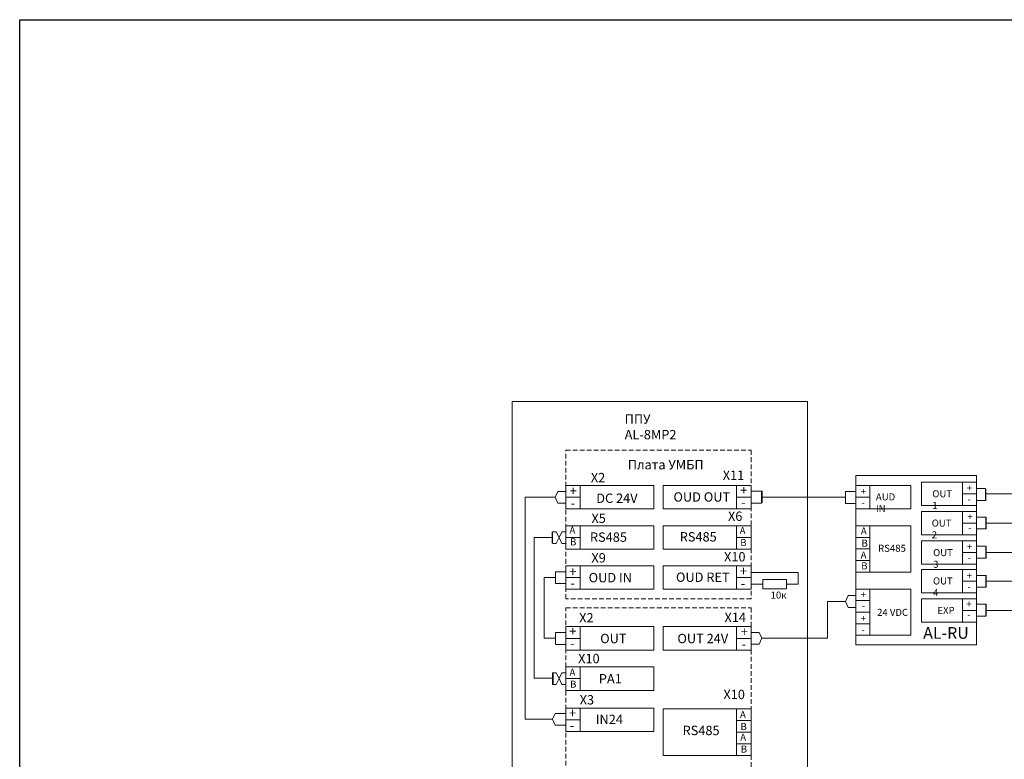
# Model space of a CAD drawing. Units: millimetres. Extents: x 5639 to 6554, y 937 to 1585.
# Drawn here: x 5639 to 6060, y 1269 to 1585 of the extents above; entities that cross this region are included whole.
import ezdxf

# ---------------------------------------------------------------- set-up
doc = ezdxf.new("R2010")
doc.units = ezdxf.units.MM
doc.linetypes.add('JIS_02_2.0', pattern=[3, 2, -1])
doc.layers.add('1', color=10, linetype='Continuous')
doc.styles.get("Standard").update_dxf_attribs({"font": 'TCbEKeeH.ttf'})

msp = doc.modelspace()

# ---------------------------------------------------------------- linework, layer by layer
msp.add_lwpolyline([(5639.48, 1585.08), (6554.28, 1585.08), (6554.28, 937.48), (5639.48, 937.48)], close=True)
at = {"layer": '1', "color": 7, "lineweight": 20}
for p, q in [((5872.67, 1386.03), (5872.67, 1383.53)), ((5872.67, 1386.03), (5872.67, 1383.53)), ((5951.92, 1386.03), (5951.92, 1383.53)), ((5951.92, 1386.03), (5951.92, 1383.63)), ((5951.92, 1383.63), (5956.59, 1383.63)), ((5868.13, 1381.03), (5855.41, 1381.03)), ((5855.41, 1381.03), (5855.41, 1286.19)), ((5869.3, 1383.53), (5868.13, 1381.03)), ((5869.3, 1378.53), (5868.13, 1381.03)), ((5872.67, 1383.53), (5869.3, 1383.53)), ((5872.67, 1381.03), (5872.67, 1378.53)), ((5951.92, 1381.03), (5951.92, 1378.53)), ((5956.34, 1383.53), (5956.34, 1378.53)), ((5975.92, 1381.03), (5975.92, 1381.03)), ((5975.92, 1381.03), (5975.92, 1381.03)), ((5872.67, 1378.53), (5869.3, 1378.53)), ((5951.92, 1378.53), (5956.34, 1378.53)), ((5872.67, 1368.83), (5872.67, 1366.34)), ((5867, 1363.78), (5859.22, 1363.78)), ((5859.22, 1363.78), (5859.22, 1303.69)), ((5866.97, 1366.32), (5868.65, 1366.32)), ((5868.65, 1366.32), (5869.82, 1363.82)), ((5868.65, 1361.32), (5869.82, 1363.82)), ((5870.99, 1366.32), (5869.82, 1363.82)), ((5870.99, 1361.32), (5869.82, 1363.82)), ((5872.67, 1366.32), (5870.99, 1366.32)), ((5866.97, 1361.32), (5868.65, 1361.32)), ((5872.67, 1361.32), (5870.99, 1361.32)), ((5872.67, 1358.83), (5872.67, 1361.32)), ((5951.92, 1358.83), (5951.92, 1361.32)), ((5951.92, 1351.51), (5951.92, 1349.02)), ((5868.29, 1346.73), (5863.48, 1346.73)), ((5863.48, 1346.73), (5863.48, 1320.75)), ((5872.67, 1349.23), (5868.29, 1349.23)), ((5868.29, 1349.23), (5868.29, 1344.14)), ((5951.92, 1348.92), (5971.92, 1348.92)), ((5868.29, 1344.14), (5872.67, 1344.14)), ((5872.67, 1341.73), (5872.67, 1344.22)), ((5951.92, 1343.92), (5956.92, 1343.92)), ((5966.92, 1343.92), (5971.92, 1343.92)), ((5872.67, 1325.74), (5872.67, 1323.25)), ((5872.67, 1325.74), (5872.67, 1323.25)), ((5868.13, 1320.75), (5863.48, 1320.75)), ((5872.67, 1323.25), (5868.29, 1323.25)), ((5951.92, 1323.25), (5955.3, 1323.25)), ((5955.3, 1323.25), (5956.46, 1320.75)), ((5955.3, 1318.25), (5956.46, 1320.75)), ((5868.29, 1318.15), (5872.67, 1318.15)), ((5951.92, 1318.25), (5955.3, 1318.25)), ((5872.67, 1308.53), (5872.67, 1306.04)), ((5866.97, 1303.69), (5859.22, 1303.69)), ((5866.97, 1306.04), (5868.65, 1306.04)), ((5866.97, 1306.04), (5866.97, 1301.04)), ((5868.65, 1306.04), (5869.82, 1303.54)), ((5870.99, 1306.04), (5869.82, 1303.54)), ((5872.67, 1306.04), (5870.99, 1306.04)), ((5866.97, 1301.04), (5868.65, 1301.04)), ((5868.65, 1301.04), (5869.82, 1303.54)), ((5870.99, 1301.04), (5869.82, 1303.54)), ((5872.67, 1301.04), (5870.99, 1301.04)), ((5868.13, 1288.69), (5866.97, 1286.19)), ((5872.67, 1288.69), (5868.13, 1288.69)), ((5872.67, 1290.97), (5872.67, 1288.48)), ((5866.97, 1286.19), (5855.41, 1286.19)), ((5868.13, 1283.69), (5866.97, 1286.19)), ((5872.67, 1283.69), (5868.13, 1283.69))]:
    msp.add_line(p, q, dxfattribs=at)
at = {"layer": '1', "color": 7, "linetype": 'ByBlock', "lineweight": 20}
for p, q in [((6048.16, 1384.7), (6052.02, 1384.7)), ((5956.34, 1381.03), (5992.21, 1381.03)), ((5956.34, 1381.03), (5992.21, 1381.03)), ((5996.59, 1383.5), (5992.21, 1383.5)), ((5992.21, 1383.5), (5992.21, 1378.4)), ((6048.16, 1382.47), (6048.18, 1382.47)), ((6052.02, 1379.6), (6048.18, 1379.6)), ((6052.02, 1382.47), (6069.72, 1382.47)), ((5992.21, 1378.4), (5996.59, 1378.4)), ((6048.18, 1372.57), (6052.22, 1372.57)), ((5996.59, 1368.83), (5996.59, 1366.33)), ((6052.22, 1367.47), (6048.18, 1367.47)), ((6052.22, 1369.98), (6204.53, 1369.98)), ((6048.16, 1360.08), (6052.22, 1360.08)), ((6048.16, 1357.45), (6048.18, 1357.45)), ((6052.22, 1354.98), (6048.18, 1354.98)), ((6052.22, 1357.45), (6072, 1357.45)), ((5996.59, 1349.06), (5996.59, 1341.8)), ((6048.18, 1347.66), (6052.22, 1347.66)), ((6052.22, 1342.56), (6048.18, 1342.56)), ((6052.22, 1345.23), (6080.66, 1345.23)), ((5993.32, 1339.12), (5992.17, 1336.44)), ((5996.59, 1339.12), (5993.32, 1339.12)), ((5984.54, 1336.44), (5992.17, 1336.44)), ((5984.54, 1336.44), (5984.54, 1320.75)), ((5992.17, 1336.44), (5993.28, 1333.86)), ((5993.28, 1333.86), (5996.6, 1333.86)), ((6048.18, 1335.35), (6052.22, 1335.35)), ((6048.16, 1332.65), (6048.18, 1332.65)), ((6052.22, 1330.25), (6048.16, 1330.25)), ((6052.22, 1332.65), (6331.6, 1332.65)), ((5956.46, 1320.75), (5984.54, 1320.75)), ((5956.46, 1320.75), (5984.54, 1320.75))]:
    msp.add_line(p, q, dxfattribs=at)
at = {"layer": '1', "color": 7, "lineweight": 20}
for points in [[(5849.81, 1421.89), (5975.92, 1421.89), (5975.92, 987.23), (5849.81, 987.23)], [(5878.92, 1386.03), (5878.92, 1381.03), (5872.67, 1381.03), (5872.67, 1386.03), (5878.92, 1386.03)], [(5945.68, 1376.03), (5945.68, 1381.03), (5951.92, 1381.03), (5951.92, 1376.03), (5945.68, 1376.03)], [(5878.92, 1368.83), (5878.92, 1363.83), (5872.67, 1363.83), (5872.67, 1368.83), (5878.92, 1368.83)], [(5945.68, 1358.83), (5945.68, 1363.83), (5951.92, 1363.83), (5951.92, 1358.83), (5945.68, 1358.83)], [(5878.92, 1351.73), (5878.92, 1346.73), (5872.67, 1346.73), (5872.67, 1351.73), (5878.92, 1351.73)], [(5945.68, 1341.73), (5945.68, 1346.73), (5951.92, 1346.73), (5951.92, 1341.73), (5945.68, 1341.73)], [(5956.92, 1341.92), (5956.92, 1345.92), (5966.92, 1345.92), (5966.92, 1341.92)], [(5878.92, 1325.74), (5878.92, 1320.74), (5872.67, 1320.74), (5872.67, 1325.74), (5878.92, 1325.74)], [(5945.68, 1315.74), (5945.68, 1320.74), (5951.92, 1320.74), (5951.92, 1315.74), (5945.68, 1315.74)], [(5878.92, 1308.53), (5878.92, 1303.53), (5872.67, 1303.53), (5872.67, 1308.53), (5878.92, 1308.53)], [(5878.92, 1290.97), (5878.92, 1285.97), (5872.67, 1285.97), (5872.67, 1290.97), (5878.92, 1290.97)], [(5945.68, 1280.69), (5945.68, 1285.69), (5951.92, 1285.69), (5951.92, 1280.69), (5945.68, 1280.69)], [(5945.68, 1270.69), (5945.68, 1275.69), (5951.92, 1275.69), (5951.92, 1270.69), (5945.68, 1270.69)]]:
    msp.add_lwpolyline(points, close=True, dxfattribs=at)
at = {"layer": '1', "color": 7, "linetype": 'JIS_02_2.0', "lineweight": 20}
msp.add_lwpolyline([(5872.67, 1401.09), (5951.92, 1401.09), (5951.92, 1337.65), (5872.67, 1337.65)], close=True, dxfattribs=at)
at = {"layer": '1', "color": 7, "linetype": 'ByBlock', "lineweight": 20}
for points in [[(5996.59, 1390.34), (6048.18, 1390.34), (6048.18, 1318.04), (5996.59, 1318.04)], [(5996.59, 1386.03), (6020.04, 1386.03), (6020.04, 1376.09), (5996.59, 1376.09)], [(5996.59, 1386.03), (6002.57, 1386.03), (6002.57, 1381.08), (5996.59, 1381.08)], [(6048.18, 1387.43), (6024.71, 1387.43), (6024.71, 1377.49), (6048.18, 1377.49)], [(6048.16, 1387.43), (6042.18, 1387.43), (6042.18, 1382.47), (6048.16, 1382.47)], [(5996.59, 1381.07), (6002.57, 1381.07), (6002.57, 1376.09), (5996.59, 1376.09)], [(6048.18, 1382.47), (6042.18, 1382.47), (6042.18, 1377.49), (6048.18, 1377.49)], [(6024.71, 1365.01), (6048.18, 1365.01), (6048.18, 1374.94), (6024.71, 1374.94)], [(6048.18, 1374.94), (6042.18, 1374.94), (6042.18, 1369.98), (6048.18, 1369.98)], [(5996.59, 1368.83), (6020.04, 1368.83), (6020.04, 1349.06), (5996.59, 1349.06)], [(5996.59, 1368.83), (6002.57, 1368.83), (6002.57, 1363.87), (5996.59, 1363.87)], [(5996.59, 1363.87), (6002.57, 1363.87), (6002.57, 1358.92), (5996.59, 1358.92)], [(5996.59, 1358.92), (6002.57, 1358.92), (6002.57, 1354.01), (5996.59, 1354.01)], [(6048.18, 1362.41), (6024.71, 1362.41), (6024.71, 1352.47), (6048.18, 1352.47)], [(6048.16, 1362.41), (6042.18, 1362.41), (6042.18, 1357.45), (6048.16, 1357.45)], [(6048.18, 1357.45), (6042.18, 1357.45), (6042.18, 1352.47), (6048.18, 1352.47)], [(5996.59, 1354.01), (6002.57, 1354.01), (6002.57, 1349.06), (5996.59, 1349.06)], [(6048.18, 1350.18), (6024.71, 1350.18), (6024.71, 1340.24), (6048.18, 1340.24)], [(6048.18, 1350.18), (6042.18, 1350.18), (6042.18, 1345.23), (6048.18, 1345.23)], [(6020.05, 1341.8), (5996.59, 1341.8), (5996.59, 1322.14), (6020.05, 1322.14)], [(5996.59, 1341.8), (6002.59, 1341.8), (6002.59, 1336.86), (5996.59, 1336.86)], [(6048.18, 1345.23), (6042.18, 1345.23), (6042.18, 1340.24), (6048.18, 1340.24)], [(6048.18, 1337.61), (6024.71, 1337.61), (6024.71, 1327.67), (6048.18, 1327.67)], [(6048.18, 1337.61), (6042.18, 1337.61), (6042.18, 1332.65), (6048.18, 1332.65)], [(5996.59, 1336.86), (6002.58, 1336.86), (6002.58, 1331.87), (5996.59, 1331.87)], [(5996.6, 1331.87), (6002.57, 1331.87), (6002.57, 1326.91), (5996.6, 1326.91)], [(6048.16, 1332.65), (6042.18, 1332.65), (6042.18, 1327.67), (6048.16, 1327.67)], [(5996.6, 1326.91), (6002.57, 1326.91), (6002.57, 1322.14), (5996.6, 1322.14)]]:
    msp.add_lwpolyline(points, close=True, dxfattribs=at)
at = {"layer": '1', "color": 7, "lineweight": 20}
for points in [[(5872.67, 1386.03), (5910.26, 1386.03), (5910.26, 1376.03), (5872.67, 1376.03), (5872.67, 1386.03)], [(5951.92, 1376.03), (5914.34, 1376.03), (5914.34, 1386.03), (5951.92, 1386.03), (5951.92, 1376.03)], [(5945.68, 1381.03), (5945.68, 1386.03), (5951.92, 1386.03), (5951.92, 1381.03), (5945.68, 1381.03)], [(5878.92, 1381.03), (5878.92, 1376.03), (5872.67, 1376.03), (5872.67, 1381.03), (5878.92, 1381.03)], [(5872.67, 1368.83), (5910.26, 1368.83), (5910.26, 1358.83), (5872.67, 1358.83), (5872.67, 1368.83)], [(5951.92, 1358.83), (5914.34, 1358.83), (5914.34, 1368.83), (5951.92, 1368.83), (5951.92, 1358.83)], [(5945.68, 1363.83), (5945.68, 1368.83), (5951.92, 1368.83), (5951.92, 1363.83), (5945.68, 1363.83)], [(5878.92, 1363.83), (5878.92, 1358.83), (5872.67, 1358.83), (5872.67, 1363.83), (5878.92, 1363.83)], [(5872.67, 1351.73), (5910.26, 1351.73), (5910.26, 1341.73), (5872.67, 1341.73), (5872.67, 1351.73)], [(5951.92, 1341.73), (5914.34, 1341.73), (5914.34, 1351.73), (5951.92, 1351.73), (5951.92, 1341.73)], [(5945.68, 1346.73), (5945.68, 1351.73), (5951.92, 1351.73), (5951.92, 1346.73), (5945.68, 1346.73)], [(5878.92, 1346.73), (5878.92, 1341.73), (5872.67, 1341.73), (5872.67, 1346.73), (5878.92, 1346.73)], [(5971.92, 1343.92), (5971.92, 1348.92)], [(5971.92, 1343.92), (5971.92, 1348.92)], [(5872.67, 1325.74), (5910.26, 1325.74), (5910.26, 1315.74), (5872.67, 1315.74), (5872.67, 1325.74)], [(5951.92, 1315.74), (5914.34, 1315.74), (5914.34, 1325.74), (5951.92, 1325.74), (5951.92, 1315.74)], [(5945.68, 1320.74), (5945.68, 1325.74), (5951.92, 1325.74), (5951.92, 1320.74), (5945.68, 1320.74)], [(5878.92, 1320.74), (5878.92, 1315.74), (5872.67, 1315.74), (5872.67, 1320.74), (5878.92, 1320.74)], [(5872.67, 1308.53), (5910.26, 1308.53), (5910.26, 1298.53), (5872.67, 1298.53), (5872.67, 1308.53)], [(5878.92, 1303.53), (5878.92, 1298.53), (5872.67, 1298.53), (5872.67, 1303.53), (5878.92, 1303.53)], [(5872.67, 1290.97), (5910.26, 1290.97), (5910.26, 1280.97), (5872.67, 1280.97), (5872.67, 1290.97)], [(5914.34, 1280.69), (5914.34, 1290.69), (5951.92, 1290.69), (5951.92, 1280.69)], [(5945.68, 1285.69), (5945.68, 1290.69), (5951.92, 1290.69), (5951.92, 1285.69), (5945.68, 1285.69)], [(5878.92, 1285.97), (5878.92, 1280.97), (5872.67, 1280.97), (5872.67, 1285.97), (5878.92, 1285.97)], [(5951.92, 1270.69), (5914.34, 1270.69), (5914.34, 1280.69)], [(5951.92, 1280.69), (5945.68, 1280.69)], [(5945.68, 1275.69), (5945.68, 1280.69), (5951.92, 1280.69), (5951.92, 1275.69), (5945.68, 1275.69)], [(5945.68, 1280.69), (5951.92, 1280.69), (5951.92, 1270.69)]]:
    msp.add_lwpolyline(points, dxfattribs=at)
at = {"layer": '1', "color": 7, "lineweight": 20, "const_width": 0.5}
for points in [[(5956.59, 1383.63), (5956.59, 1378.53)], [(5866.97, 1366.33), (5866.97, 1361.32)], [(5868.29, 1349.23), (5868.29, 1344.14)], [(5868.29, 1323.25), (5868.29, 1318.15)], [(5867.22, 1306.04), (5867.22, 1301.04)]]:
    msp.add_lwpolyline(points, dxfattribs=at)
at = {"layer": '1', "color": 7, "linetype": 'ByBlock', "lineweight": 20, "const_width": 0.5}
for points in [[(5992.21, 1383.5), (5992.21, 1378.4)], [(6052.02, 1384.7), (6052.02, 1379.6)], [(6052.22, 1372.57), (6052.22, 1367.47)], [(6052.22, 1360.08), (6052.22, 1354.98)], [(6052.22, 1347.66), (6052.22, 1342.56)], [(6052.22, 1335.35), (6052.22, 1330.25)]]:
    msp.add_lwpolyline(points, dxfattribs=at)
at = {"layer": '1', "color": 7, "linetype": 'ByBlock', "lineweight": 20}
msp.add_lwpolyline([(6048.18, 1367.47), (6048.18, 1365.01), (6042.18, 1365.01), (6042.18, 1369.98), (6048.18, 1369.98)], dxfattribs=at)
at = {"layer": '1', "color": 7, "linetype": 'JIS_02_2.0', "lineweight": 20}
msp.add_lwpolyline([(5872.67, 1333.78), (5951.92, 1333.78), (5951.92, 996.36), (5872.67, 996.36), (5872.67, 1333.78)], dxfattribs=at)

# ---------------------------------------------------------------- texts
at = {"layer": '1', "color": 7, "lineweight": 20}
for s, width, heights, insert, char_height, attachment_point in [('{\\fGOST type A|b0|i0|c204|p34;ППУ \\fGOST type A|b0|i0|c0|p34;AL-8MP2}', 33.8506, [0], (5897.87, 1416.45), 4, 1), ('{\\fGOST type A|b0|i0|c204|p34;Плата УМБП}', 33.8506, [0], (5899.2, 1396.95), 4, 1), ('X11', 8.8965, [9.91], (5944.34, 1390.45), 4, 5), ('X2', 8.8965, [9.91], (5886.49, 1389.43), 4, 5), ('+', 8.3203, [5.5], (5875.9, 1383.8), 4, 5), ('+', 8.3203, [5.5], (5948.71, 1384.05), 4, 5), ('DC 24V', 31.3419, [13], (5894.55, 1380.61), 4, 5), ('OUD OUT', 31.3419, [13], (5930.81, 1381.15), 4, 5), ('-', 8.3203, [5.5], (5875.71, 1378.51), 4, 5), ('-', 8.3203, [5.5], (5948.51, 1378.75), 4, 5), ('X5', 8.8965, [9.91], (5886.75, 1372.02), 4, 5), ('X6', 8.8965, [9.91], (5945.07, 1372.93), 4, 5), ('A', 8.3203, [5.5], (5875.53, 1367.04), 3, 5), ('A', 8.3203, [5.5], (5948.23, 1366.76), 3, 5), ('B', 8.3203, [5.5], (5875.88, 1361.95), 3, 5), ('RS485', 31.3419, [13], (5890.95, 1364), 4, 5), ('RS485', 31.3419, [13], (5929.28, 1364.13), 4, 5), ('B', 8.3203, [5.5], (5948.58, 1361.67), 3, 5), ('X9', 8.8965, [9.91], (5886.74, 1355.15), 4, 5), ('X10', 8.8965, [9.91], (5944.89, 1355.6), 4, 5), ('+', 8.3203, [5.5], (5875.72, 1349.21), 4, 5), ('+', 8.3203, [5.5], (5948.61, 1349.51), 4, 5), ('OUD IN', 31.3419, [13], (5891.74, 1346.68), 4, 5), ('OUD RET', 31.3419, [13], (5931.23, 1346.87), 4, 5), ('-', 8.3203, [5.5], (5875.63, 1344.37), 4, 5), ('-', 8.3203, [5.5], (5948.41, 1344.21), 4, 5), ('10к', 9.8836, [0], (5960.2, 1340.74), 3, 1), ('X2', 8.8965, [9.91], (5881.52, 1329.53), 4, 5), ('X14', 8.8965, [9.91], (5945.08, 1329.72), 4, 5), ('+', 8.3203, [5.5], (5875.73, 1323.81), 4, 5), ('+', 8.3203, [5.5], (5948.96, 1323.57), 4, 5), ('OUT', 31.3419, [13], (5893.03, 1320.68), 4, 5), ('OUT 24V', 31.3419, [13], (5931.23, 1320.68), 4, 5), ('-', 8.3203, [5.5], (5875.53, 1318.51), 4, 5), ('-', 8.3203, [5.5], (5948.76, 1318.28), 4, 5), ('X10', 8.8965, [9.91], (5882.58, 1312.12), 4, 5), ('A', 8.3203, [5.5], (5875.55, 1306.28), 3, 5), ('{\\fGOST type A|b0|i0|c0|p34;PA1}', 31.3419, [13], (5891.74, 1303.47), 4, 5), ('B', 8.3203, [5.5], (5875.9, 1301.18), 3, 5), ('X3', 8.8965, [9.91], (5881.73, 1294.48), 4, 5), ('X10', 8.8965, [9.91], (5944.64, 1296.77), 4, 5), ('+', 8.3203, [5.5], (5875.61, 1288.84), 4, 5), ('IN24', 31.3419, [13], (5891.32, 1286.12), 4, 5), ('A', 8.3203, [5.5], (5948.35, 1288.15), 3, 5), ('-', 8.3203, [5.5], (5875.42, 1283.54), 4, 5), ('RS485', 31.3419, [13], (5930.5, 1281.39), 4, 5), ('B', 8.3203, [5.5], (5948.69, 1283.05), 3, 5), ('A', 8.3203, [5.5], (5948.46, 1278.54), 3, 5), ('B', 8.3203, [5.5], (5948.81, 1273.44), 3, 5)]:
    msp.add_mtext_dynamic_manual_height_columns(s, width=width, gutter_width=12.5, heights=heights, dxfattribs=dict(at, insert=insert, char_height=char_height, attachment_point=attachment_point))
at = {"layer": '1', "color": 7, "linetype": 'ByBlock', "lineweight": 20, "attachment_point": 1}
for s, width, gutter_width, heights, insert, char_height in [('+', 1, 12.5, [0], (5998.68, 1385.05), 3), ('OUT 1', 10.8163, 12.5, [0], (6029.25, 1384.02), 3), ('+', 1, 12.5, [0], (6043.96, 1386.44), 3), ('AUD IN', 11.3964, 12.5, [0], (6005.16, 1382.69), 3), ('-', 1, 12.5, [0], (6044.33, 1381.7), 3), ('-', 1, 12.5, [0], (5999.04, 1380.32), 3), ('OUT 2', 10.0665, 12.5, [0], (6029.01, 1371.49), 3), ('+', 1, 12.5, [0], (6044.18, 1374.24), 3), ('А', 1, 12.5, [0], (5998.75, 1368.16), 3), ('-', 1, 12.5, [0], (6044.54, 1369.51), 3), ('B', 1, 12.5, [0], (5999.02, 1362.92), 3), ('RS485', 6.6035, 12.5, [0], (6006.12, 1360.73), 3), ('OUT 3', 9.4738, 12.5, [0], (6029.6, 1358.87), 3), ('+', 1, 12.5, [0], (6044.04, 1361.41), 3), ('А', 1, 12.5, [0], (5998.65, 1357.84), 3), ('-', 1, 12.5, [0], (6044.4, 1356.67), 3), ('B', 1, 12.5, [0], (5998.92, 1353.21), 3), ('OUT 4', 9.7387, 12.5, [0], (6029.54, 1346.77), 3), ('+', 1, 12.5, [0], (6043.92, 1349.01), 3), ('-', 1, 12.5, [0], (6044.29, 1344.28), 3), ('+', 1, 12.5, [0], (5998.71, 1340.89), 3), ('-', 1, 12.5, [0], (5999.07, 1336.16), 3), ('24 VDC', 14.3877, 12.5, [0], (6005.67, 1333.35), 3), ('EXP', 6.6035, 12.5, [0], (6031.45, 1334.16), 3), ('+', 1, 12.5, [0], (6043.82, 1336.96), 3), ('+', 1, 12.5, [0], (5998.63, 1330.77), 3), ('-', 1, 12.5, [0], (6044.19, 1332.23), 3), ('AL-RU', 10.8523, 59.12, [4.46], (6025.37, 1325.55), 5), ('-', 1, 12.5, [0], (5999, 1326.04), 3)]:
    msp.add_mtext_dynamic_manual_height_columns(s, width=width, gutter_width=gutter_width, heights=heights, dxfattribs=dict(at, insert=insert, char_height=char_height))

doc.saveas('drawing.dxf')
